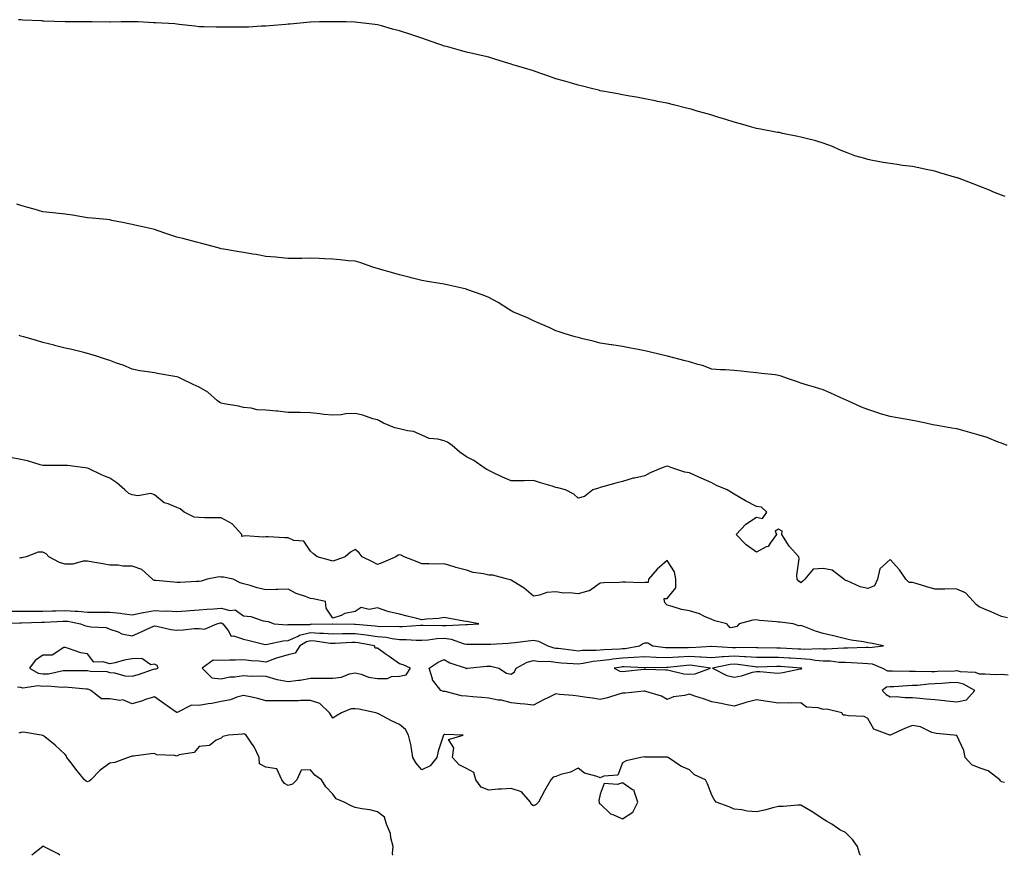
# Model space of a CAD drawing. Units: inches. Extents: x 876083 to 878723, y 7337498 to 7340138.
# Drawn here: x 876458 to 876899, y 7337498 to 7337873 of the extents above; entities that cross this region are included whole.
import ezdxf

# ---------------------------------------------------------------- set-up
doc = ezdxf.new("R2010")
doc.units = ezdxf.units.IN
doc.header["$MEASUREMENT"] = 0
doc.layers.add('Contour_87607337', color=7, linetype='Continuous', true_color=0x8fc847)

msp = doc.modelspace()

# ---------------------------------------------------------------- linework, layer by layer
at = {"layer": 'Contour_87607337'}
for points in [[(876899.74, 7337793.61, 3348), (876898.05, 7337794.17, 3348), (876894.2, 7337795.77, 3348), (876892.6, 7337796.47, 3348), (876888.05, 7337798.2, 3348), (876885.36, 7337799.23, 3348), (876878.23, 7337801.92, 3348), (876878.1, 7337801.97, 3348), (876878.05, 7337801.99, 3348), (876877.95, 7337802.02, 3348), (876870.39, 7337804.26, 3348), (876868.05, 7337804.91, 3348), (876864.28, 7337805.69, 3348), (876862.25, 7337806.12, 3348), (876858.05, 7337807.02, 3348), (876853.69, 7337807.56, 3348), (876852.14, 7337807.83, 3348), (876848.05, 7337808.4, 3348), (876845.02, 7337808.89, 3348), (876840.14, 7337809.83, 3348), (876838.05, 7337810.2, 3348), (876836.75, 7337810.62, 3348), (876832.18, 7337811.92, 3348), (876829.18, 7337813.05, 3348), (876828.05, 7337813.46, 3348), (876825.42, 7337814.55, 3348), (876822.17, 7337816.04, 3348), (876818.05, 7337817.47, 3348), (876814.75, 7337818.62, 3348), (876810.38, 7337819.59, 3348), (876808.05, 7337820.26, 3348), (876806.71, 7337820.59, 3348), (876799.8, 7337821.92, 3348), (876798.39, 7337822.26, 3348), (876798.05, 7337822.32, 3348), (876797.57, 7337822.4, 3348), (876789.98, 7337823.85, 3348), (876788.05, 7337824.16, 3348), (876784.91, 7337825.06, 3348), (876782.05, 7337825.92, 3348), (876778.05, 7337827.01, 3348), (876774.3, 7337828.17, 3348), (876770.75, 7337829.21, 3348), (876768.05, 7337830.04, 3348), (876766.63, 7337830.49, 3348), (876761.51, 7337831.92, 3348), (876758.86, 7337832.73, 3348), (876758.05, 7337832.96, 3348), (876756.69, 7337833.28, 3348), (876750.92, 7337834.79, 3348), (876748.05, 7337835.44, 3348), (876743.66, 7337836.31, 3348), (876742.66, 7337836.52, 3348), (876738.05, 7337837.4, 3348), (876734.3, 7337838.17, 3348), (876731.28, 7337838.69, 3348), (876728.05, 7337839.3, 3348), (876725.86, 7337839.73, 3348), (876719.1, 7337840.87, 3348), (876718.05, 7337841.07, 3348), (876717.39, 7337841.26, 3348), (876714.68, 7337841.92, 3348), (876709.41, 7337843.28, 3348), (876708.05, 7337843.58, 3348), (876705.72, 7337844.25, 3348), (876701.61, 7337845.48, 3348), (876698.05, 7337846.46, 3348), (876694.05, 7337847.92, 3348), (876690.97, 7337849, 3348), (876688.05, 7337850.04, 3348), (876686.59, 7337850.46, 3348), (876681.45, 7337851.92, 3348), (876678.87, 7337852.74, 3348), (876678.05, 7337852.96, 3348), (876676.53, 7337853.44, 3348), (876671.25, 7337855.12, 3348), (876668.05, 7337856.06, 3348), (876663.31, 7337857.18, 3348), (876662.61, 7337857.36, 3348), (876658.05, 7337858.44, 3348), (876655.31, 7337859.18, 3348), (876649.11, 7337860.86, 3348), (876648.05, 7337861.14, 3348), (876647.44, 7337861.31, 3348), (876645.62, 7337861.92, 3348), (876640.08, 7337863.95, 3348), (876638.05, 7337864.64, 3348), (876633.99, 7337865.98, 3348), (876632.58, 7337866.45, 3348), (876628.05, 7337867.97, 3348), (876624.89, 7337868.76, 3348), (876619.83, 7337870.14, 3348), (876618.05, 7337870.6, 3348), (876616.86, 7337870.73, 3348), (876608.14, 7337871.83, 3348), (876608.05, 7337871.84, 3348), (876607.98, 7337871.85, 3348), (876604.05, 7337871.92, 3348), (876598.16, 7337872.03, 3348), (876598.05, 7337872.03, 3348), (876597.94, 7337872.03, 3348), (876592.05, 7337871.92, 3348), (876588.12, 7337871.85, 3348), (876588.05, 7337871.85, 3348), (876587.97, 7337871.84, 3348), (876578.99, 7337870.98, 3348), (876578.05, 7337870.91, 3348), (876576.97, 7337870.84, 3348), (876569.73, 7337870.25, 3348), (876568.05, 7337870.11, 3348), (876566.14, 7337870.02, 3348), (876560.31, 7337869.66, 3348), (876558.05, 7337869.55, 3348), (876555.68, 7337869.55, 3348), (876550.33, 7337869.64, 3348), (876548.05, 7337869.63, 3348), (876545.79, 7337869.66, 3348), (876540.19, 7337869.78, 3348), (876538.05, 7337869.81, 3348), (876536.13, 7337870, 3348), (876529.12, 7337870.86, 3348), (876528.05, 7337870.96, 3348), (876527.16, 7337871.03, 3348), (876518.47, 7337871.5, 3348), (876518.05, 7337871.53, 3348), (876517.69, 7337871.56, 3348), (876510.72, 7337871.92, 3348), (876508.18, 7337872.05, 3348), (876508.05, 7337872.05, 3348), (876507.92, 7337872.05, 3348), (876503.05, 7337871.92, 3348), (876498.18, 7337871.79, 3348), (876498.05, 7337871.79, 3348), (876497.92, 7337871.79, 3348), (876490.05, 7337871.92, 3348), (876488.08, 7337871.95, 3348), (876488.05, 7337871.95, 3348), (876488.02, 7337871.95, 3348), (876478.12, 7337871.98, 3348), (876478.05, 7337871.99, 3348), (876477.98, 7337871.99, 3348), (876468.46, 7337872.34, 3348), (876468.05, 7337872.35, 3348), (876467.59, 7337872.38, 3348), (876458.94, 7337872.81, 3348), (876458.05, 7337872.87, 3348), (876457.02, 7337872.95, 3348)], [(876900.59, 7337681.92, 3347), (876898.77, 7337682.64, 3347), (876898.05, 7337682.9, 3347), (876896.54, 7337683.43, 3347), (876891.54, 7337685.42, 3347), (876888.05, 7337686.47, 3347), (876883.87, 7337687.74, 3347), (876881.69, 7337688.28, 3347), (876878.05, 7337689.3, 3347), (876875.79, 7337689.66, 3347), (876869.16, 7337690.81, 3347), (876868.05, 7337690.99, 3347), (876867.3, 7337691.17, 3347), (876864.07, 7337691.92, 3347), (876859.05, 7337692.92, 3347), (876858.05, 7337693.13, 3347), (876856.59, 7337693.38, 3347), (876850.53, 7337694.41, 3347), (876848.05, 7337694.84, 3347), (876843.82, 7337696.15, 3347), (876842.62, 7337696.49, 3347), (876838.05, 7337698.03, 3347), (876835.27, 7337699.14, 3347), (876829.12, 7337701.92, 3347), (876828.37, 7337702.24, 3347), (876828.05, 7337702.36, 3347), (876827.25, 7337702.72, 3347), (876821.49, 7337705.36, 3347), (876818.05, 7337706.81, 3347), (876814.2, 7337708.07, 3347), (876810.97, 7337709.01, 3347), (876808.05, 7337709.9, 3347), (876806.54, 7337710.41, 3347), (876802.06, 7337711.92, 3347), (876799.15, 7337713.02, 3347), (876798.05, 7337713.34, 3347), (876796.44, 7337713.53, 3347), (876790.39, 7337714.26, 3347), (876788.05, 7337714.52, 3347), (876785.13, 7337714.84, 3347), (876781.29, 7337715.17, 3347), (876778.05, 7337715.52, 3347), (876774.16, 7337715.81, 3347), (876771.95, 7337715.82, 3347), (876768.05, 7337716.15, 3347), (876763.84, 7337717.71, 3347), (876761.76, 7337718.21, 3347), (876758.05, 7337719.36, 3347), (876756.07, 7337719.94, 3347), (876748.2, 7337721.92, 3347), (876748.08, 7337721.95, 3347), (876747.99, 7337721.98, 3347), (876739.98, 7337723.84, 3347), (876738.05, 7337724.31, 3347), (876735.07, 7337724.9, 3347), (876731.72, 7337725.59, 3347), (876728.05, 7337726.31, 3347), (876723.18, 7337727.05, 3347), (876722.88, 7337727.09, 3347), (876718.05, 7337727.82, 3347), (876714.83, 7337728.7, 3347), (876710.19, 7337729.78, 3347), (876708.05, 7337730.33, 3347), (876706.83, 7337730.69, 3347), (876702.22, 7337731.92, 3347), (876699.13, 7337733, 3347), (876698.05, 7337733.38, 3347), (876695.36, 7337734.61, 3347), (876692.21, 7337736.08, 3347), (876688.05, 7337737.88, 3347), (876685.33, 7337739.2, 3347), (876678.82, 7337741.92, 3347), (876678.34, 7337742.21, 3347), (876678.05, 7337742.36, 3347), (876676.88, 7337743.09, 3347), (876672.22, 7337746.09, 3347), (876668.05, 7337748.27, 3347), (876665.53, 7337749.4, 3347), (876658.2, 7337751.92, 3347), (876658.09, 7337751.95, 3347), (876657.99, 7337751.98, 3347), (876649.97, 7337753.84, 3347), (876648.05, 7337754.33, 3347), (876645.21, 7337754.76, 3347), (876641.46, 7337755.33, 3347), (876638.05, 7337755.86, 3347), (876633.25, 7337757.12, 3347), (876632.72, 7337757.25, 3347), (876628.05, 7337758.42, 3347), (876625.4, 7337759.27, 3347), (876619.01, 7337760.95, 3347), (876618.05, 7337761.24, 3347), (876617.55, 7337761.42, 3347), (876616, 7337761.92, 3347), (876610.19, 7337764.06, 3347), (876608.05, 7337764.61, 3347), (876605.15, 7337764.82, 3347), (876601.39, 7337765.26, 3347), (876598.05, 7337765.48, 3347), (876594.35, 7337765.62, 3347), (876591.88, 7337765.75, 3347), (876588.05, 7337765.91, 3347), (876584.12, 7337765.85, 3347), (876581.94, 7337765.81, 3347), (876578.05, 7337765.77, 3347), (876573.77, 7337766.2, 3347), (876572.47, 7337766.33, 3347), (876568.05, 7337766.76, 3347), (876563.66, 7337767.53, 3347), (876562.18, 7337767.79, 3347), (876558.05, 7337768.51, 3347), (876555.13, 7337769, 3347), (876550.13, 7337769.84, 3347), (876548.05, 7337770.2, 3347), (876546.68, 7337770.55, 3347), (876541.48, 7337771.92, 3347), (876538.75, 7337772.62, 3347), (876538.05, 7337772.8, 3347), (876536.86, 7337773.11, 3347), (876530.83, 7337774.7, 3347), (876528.05, 7337775.43, 3347), (876523.18, 7337777.05, 3347), (876522.78, 7337777.19, 3347), (876518.05, 7337778.79, 3347), (876515.51, 7337779.39, 3347), (876509.22, 7337780.75, 3347), (876508.05, 7337781.02, 3347), (876507.3, 7337781.17, 3347), (876503.72, 7337781.92, 3347), (876499, 7337782.87, 3347), (876498.05, 7337783.09, 3347), (876496.75, 7337783.22, 3347), (876490.05, 7337783.92, 3347), (876488.05, 7337784.11, 3347), (876485.48, 7337784.49, 3347), (876481.3, 7337785.17, 3347), (876478.05, 7337785.63, 3347), (876473.86, 7337786.1, 3347), (876472.43, 7337786.3, 3347), (876468.05, 7337786.76, 3347), (876464.07, 7337787.94, 3347), (876461.29, 7337788.68, 3347), (876458.05, 7337789.6, 3347), (876456.26, 7337790.13, 3347)], [(876900.66, 7337604.53, 3346), (876898.05, 7337605.09, 3346), (876893.39, 7337607.26, 3346), (876892.25, 7337607.72, 3346), (876888.05, 7337609.51, 3346), (876886.72, 7337610.59, 3346), (876885.41, 7337611.92, 3346), (876881.89, 7337615.76, 3346), (876878.05, 7337617.44, 3346), (876873.63, 7337617.5, 3346), (876872.54, 7337617.43, 3346), (876868.05, 7337617.48, 3346), (876864.59, 7337618.46, 3346), (876860.15, 7337619.82, 3346), (876858.05, 7337620.44, 3346), (876856.54, 7337620.41, 3346), (876855.13, 7337621.92, 3346), (876852.29, 7337626.16, 3346), (876848.05, 7337630.67, 3346), (876843.38, 7337626.59, 3346), (876842.38, 7337621.92, 3346), (876840.99, 7337618.98, 3346), (876838.05, 7337617.76, 3346), (876834.66, 7337618.53, 3346), (876828.86, 7337621.11, 3346), (876828.05, 7337621.37, 3346), (876827.71, 7337621.58, 3346), (876827.31, 7337621.92, 3346), (876822.09, 7337625.96, 3346), (876818.05, 7337626.66, 3346), (876813.51, 7337626.46, 3346), (876809.81, 7337621.92, 3346), (876808.94, 7337621.03, 3346), (876808.05, 7337620.32, 3346), (876807.15, 7337621.02, 3346), (876806.41, 7337621.92, 3346), (876806.23, 7337623.74, 3346), (876807.2, 7337631.07, 3346), (876807.06, 7337631.92, 3346), (876802.8, 7337636.67, 3346), (876802.03, 7337637.95, 3346), (876799.42, 7337641.92, 3346), (876799.65, 7337643.52, 3346), (876798.05, 7337644.39, 3346), (876796.53, 7337643.44, 3346), (876797.12, 7337641.92, 3346), (876794.25, 7337638.12, 3346), (876793.36, 7337636.61, 3346), (876792.53, 7337636.4, 3346), (876788.05, 7337634.08, 3346), (876783.45, 7337637.32, 3346), (876779.06, 7337641.92, 3346), (876783.32, 7337646.65, 3346), (876788.05, 7337649.73, 3346), (876790.78, 7337649.19, 3346), (876792.79, 7337651.92, 3346), (876790.41, 7337654.28, 3346), (876788.05, 7337654.47, 3346), (876783.2, 7337657.08, 3346), (876782.42, 7337657.55, 3346), (876778.05, 7337660.1, 3346), (876776.97, 7337660.84, 3346), (876774.98, 7337661.92, 3346), (876770.13, 7337664.01, 3346), (876768.05, 7337665.08, 3346), (876763.32, 7337667.19, 3346), (876762.29, 7337667.68, 3346), (876758.05, 7337669.66, 3346), (876756, 7337669.87, 3346), (876750.1, 7337671.92, 3346), (876748.6, 7337672.47, 3346), (876748.05, 7337672.61, 3346), (876747.52, 7337672.45, 3346), (876745.74, 7337671.92, 3346), (876740.37, 7337669.61, 3346), (876738.05, 7337668.28, 3346), (876733.42, 7337667.29, 3346), (876732.74, 7337667.23, 3346), (876728.05, 7337665.78, 3346), (876724.97, 7337665, 3346), (876719.66, 7337663.53, 3346), (876718.05, 7337663.11, 3346), (876717.28, 7337662.69, 3346), (876714.74, 7337661.92, 3346), (876710.96, 7337659.01, 3346), (876708.05, 7337658.31, 3346), (876706.15, 7337660.02, 3346), (876702.48, 7337661.92, 3346), (876699.03, 7337662.9, 3346), (876698.05, 7337663.07, 3346), (876696.4, 7337663.57, 3346), (876691.29, 7337665.16, 3346), (876688.05, 7337666.13, 3346), (876683.87, 7337666.1, 3346), (876682.23, 7337666.09, 3346), (876678.05, 7337666.06, 3346), (876673.95, 7337667.82, 3346), (876670.48, 7337669.48, 3346), (876668.05, 7337670.61, 3346), (876667.22, 7337671.09, 3346), (876665.99, 7337671.92, 3346), (876661.33, 7337675.21, 3346), (876658.05, 7337676.83, 3346), (876655.08, 7337678.95, 3346), (876651.64, 7337681.92, 3346), (876649.55, 7337683.42, 3346), (876648.05, 7337683.99, 3346), (876645.23, 7337684.74, 3346), (876641.21, 7337685.08, 3346), (876638.05, 7337686.46, 3346), (876634.28, 7337688.16, 3346), (876631.56, 7337688.4, 3346), (876628.05, 7337689.37, 3346), (876625.93, 7337689.8, 3346), (876620.8, 7337691.92, 3346), (876619.07, 7337692.94, 3346), (876618.05, 7337693.37, 3346), (876616.06, 7337693.91, 3346), (876611.6, 7337695.47, 3346), (876608.05, 7337696.28, 3346), (876603.92, 7337696.05, 3346), (876601.79, 7337695.66, 3346), (876598.05, 7337695.43, 3346), (876594.1, 7337695.87, 3346), (876592.24, 7337696.11, 3346), (876588.05, 7337696.56, 3346), (876583.35, 7337696.62, 3346), (876582.78, 7337696.65, 3346), (876578.05, 7337696.73, 3346), (876573.41, 7337697.28, 3346), (876572.73, 7337697.24, 3346), (876568.05, 7337697.67, 3346), (876564.07, 7337697.94, 3346), (876561.39, 7337698.58, 3346), (876558.05, 7337698.91, 3346), (876555.71, 7337699.58, 3346), (876549.33, 7337700.65, 3346), (876548.05, 7337700.95, 3346), (876547.37, 7337701.24, 3346), (876546.29, 7337701.92, 3346), (876541.96, 7337705.83, 3346), (876538.05, 7337708.03, 3346), (876535.46, 7337709.33, 3346), (876529.86, 7337711.92, 3346), (876528.62, 7337712.49, 3346), (876528.05, 7337712.68, 3346), (876527.13, 7337712.84, 3346), (876520.21, 7337714.08, 3346), (876518.05, 7337714.46, 3346), (876514.98, 7337714.99, 3346), (876511.54, 7337715.41, 3346), (876508.05, 7337716.1, 3346), (876504.04, 7337717.92, 3346), (876501.07, 7337718.89, 3346), (876498.05, 7337720.05, 3346), (876496.56, 7337720.43, 3346), (876492.02, 7337721.92, 3346), (876489.04, 7337722.91, 3346), (876488.05, 7337723.18, 3346), (876486.39, 7337723.58, 3346), (876481.06, 7337724.93, 3346), (876478.05, 7337725.59, 3346), (876473.15, 7337726.82, 3346), (876472.99, 7337726.86, 3346), (876468.05, 7337728.15, 3346), (876465.15, 7337729.01, 3346), (876459.39, 7337730.58, 3346), (876458.05, 7337730.96, 3346), (876457.3, 7337731.17, 3346)], [(876448.32, 7337602.18, 3345), (876457.66, 7337602.31, 3345), (876458.05, 7337602.31, 3345), (876458.44, 7337602.31, 3345), (876467.36, 7337602.61, 3345), (876468.05, 7337602.61, 3345), (876468.77, 7337602.63, 3345), (876476.93, 7337603.04, 3345), (876478.05, 7337603.07, 3345), (876479.12, 7337602.99, 3345), (876484.9, 7337601.92, 3345), (876487.16, 7337601.03, 3345), (876488.05, 7337600.86, 3345), (876489.47, 7337600.5, 3345), (876496.35, 7337600.23, 3345), (876498.05, 7337599.44, 3345), (876501.74, 7337598.23, 3345), (876503.48, 7337597.35, 3345), (876508.05, 7337596.47, 3345), (876511.85, 7337598.12, 3345), (876516.33, 7337600.2, 3345), (876518.05, 7337600.98, 3345), (876519.13, 7337600.84, 3345), (876525.45, 7337599.32, 3345), (876528.05, 7337599.05, 3345), (876530.86, 7337599.11, 3345), (876535.83, 7337599.7, 3345), (876538.05, 7337599.76, 3345), (876540.51, 7337599.45, 3345), (876546.05, 7337601.92, 3345), (876547.72, 7337602.25, 3345), (876548.05, 7337602.28, 3345), (876548.34, 7337602.21, 3345), (876548.68, 7337601.92, 3345), (876551.1, 7337598.87, 3345), (876552.48, 7337596.35, 3345), (876553.5, 7337596.47, 3345), (876558.05, 7337594.93, 3345), (876560.6, 7337594.46, 3345), (876567.18, 7337592.79, 3345), (876568.05, 7337592.61, 3345), (876568.8, 7337592.67, 3345), (876575.79, 7337594.18, 3345), (876578.05, 7337594.32, 3345), (876582.47, 7337596.34, 3345), (876583.18, 7337596.79, 3345), (876588.05, 7337597.95, 3345), (876592.28, 7337597.69, 3345), (876593.85, 7337597.72, 3345), (876598.05, 7337597.42, 3345), (876602.45, 7337597.52, 3345), (876603.63, 7337597.5, 3345), (876608.05, 7337597.58, 3345), (876613.02, 7337596.95, 3345), (876613.08, 7337596.94, 3345), (876618.05, 7337596.24, 3345), (876622.01, 7337595.88, 3345), (876624.68, 7337595.29, 3345), (876628.05, 7337594.91, 3345), (876631.03, 7337594.9, 3345), (876635.42, 7337594.55, 3345), (876638.05, 7337594.54, 3345), (876640.84, 7337594.71, 3345), (876644.75, 7337595.22, 3345), (876648.05, 7337595.39, 3345), (876651.14, 7337595.01, 3345), (876657.05, 7337592.92, 3345), (876658.05, 7337592.73, 3345), (876658.89, 7337592.76, 3345), (876667.25, 7337592.72, 3345), (876668.05, 7337592.75, 3345), (876668.93, 7337592.8, 3345), (876676.72, 7337593.25, 3345), (876678.05, 7337593.34, 3345), (876679.66, 7337593.53, 3345), (876685.72, 7337594.25, 3345), (876688.05, 7337594.51, 3345), (876690.28, 7337594.15, 3345), (876694.5, 7337591.92, 3345), (876697.21, 7337591.09, 3345), (876698.05, 7337590.98, 3345), (876699.09, 7337590.88, 3345), (876706.11, 7337589.98, 3345), (876708.05, 7337589.8, 3345), (876709.94, 7337590.03, 3345), (876716.14, 7337590.01, 3345), (876718.05, 7337590.2, 3345), (876719.6, 7337590.37, 3345), (876726.75, 7337590.62, 3345), (876728.05, 7337590.75, 3345), (876729.16, 7337590.81, 3345), (876735.64, 7337591.92, 3345), (876737.02, 7337592.96, 3345), (876738.05, 7337593.3, 3345), (876739.44, 7337593.31, 3345), (876741.69, 7337591.92, 3345), (876747.37, 7337591.24, 3345), (876748.05, 7337591.21, 3345), (876748.72, 7337591.25, 3345), (876757.42, 7337591.3, 3345), (876758.05, 7337591.33, 3345), (876758.67, 7337591.3, 3345), (876767.93, 7337591.8, 3345), (876768.05, 7337591.8, 3345), (876768.16, 7337591.81, 3345), (876777.38, 7337591.25, 3345), (876778.05, 7337591.3, 3345), (876778.71, 7337591.26, 3345), (876787.47, 7337591.33, 3345), (876788.05, 7337591.3, 3345), (876788.67, 7337591.3, 3345), (876797.23, 7337591.09, 3345), (876798.05, 7337591.1, 3345), (876798.92, 7337591.05, 3345), (876806.8, 7337590.67, 3345), (876808.05, 7337590.59, 3345), (876809.47, 7337590.49, 3345), (876816.89, 7337590.76, 3345), (876818.05, 7337590.67, 3345), (876819.34, 7337590.63, 3345), (876827.25, 7337591.12, 3345), (876828.05, 7337591.09, 3345), (876828.89, 7337591.08, 3345), (876837.53, 7337591.4, 3345), (876838.05, 7337591.39, 3345), (876838.66, 7337591.31, 3345), (876845.13, 7337591.92, 3345), (876839.3, 7337593.17, 3345), (876838.05, 7337593.41, 3345), (876836.18, 7337593.79, 3345), (876830.6, 7337594.47, 3345), (876828.05, 7337595.1, 3345), (876823.8, 7337596.17, 3345), (876822.61, 7337596.48, 3345), (876818.05, 7337597.59, 3345), (876814.65, 7337598.52, 3345), (876809.35, 7337600.62, 3345), (876808.05, 7337601.05, 3345), (876807.14, 7337601.01, 3345), (876804.5, 7337601.92, 3345), (876798.69, 7337602.55, 3345), (876798.05, 7337602.65, 3345), (876797.17, 7337602.79, 3345), (876789.51, 7337603.38, 3345), (876788.05, 7337603.68, 3345), (876786.46, 7337603.51, 3345), (876780.36, 7337601.92, 3345), (876779.29, 7337600.68, 3345), (876778.05, 7337600.33, 3345), (876776.26, 7337600.13, 3345), (876774.81, 7337601.92, 3345), (876769.39, 7337603.26, 3345), (876768.05, 7337603.88, 3345), (876764.76, 7337605.21, 3345), (876762.49, 7337606.36, 3345), (876758.05, 7337607.64, 3345), (876754.47, 7337608.34, 3345), (876750.27, 7337609.7, 3345), (876748.05, 7337610.24, 3345), (876747.21, 7337611.08, 3345), (876746.78, 7337611.92, 3345), (876746.75, 7337613.22, 3345), (876748.05, 7337613.19, 3345), (876751.89, 7337618.08, 3345), (876751.9, 7337621.92, 3345), (876751.39, 7337625.26, 3345), (876748.05, 7337630.29, 3345), (876743.57, 7337626.4, 3345), (876739.63, 7337621.92, 3345), (876739.6, 7337620.37, 3345), (876738.05, 7337620.34, 3345), (876736.39, 7337620.26, 3345), (876729.39, 7337620.59, 3345), (876728.05, 7337620.5, 3345), (876726.48, 7337620.35, 3345), (876719.66, 7337620.31, 3345), (876718.05, 7337620.12, 3345), (876713.23, 7337616.74, 3345), (876712.86, 7337616.73, 3345), (876708.05, 7337615.28, 3345), (876704.23, 7337615.73, 3345), (876701.75, 7337615.63, 3345), (876698.05, 7337616.27, 3345), (876694.11, 7337615.86, 3345), (876690.8, 7337614.67, 3345), (876688.05, 7337614.21, 3345), (876683.96, 7337617.83, 3345), (876679.29, 7337620.68, 3345), (876678.05, 7337621.5, 3345), (876677.71, 7337621.58, 3345), (876676.4, 7337621.92, 3345), (876669.82, 7337623.69, 3345), (876668.05, 7337623.7, 3345), (876665.68, 7337624.29, 3345), (876661.03, 7337624.9, 3345), (876658.05, 7337625.91, 3345), (876653.3, 7337627.16, 3345), (876652.57, 7337627.4, 3345), (876648.05, 7337628.72, 3345), (876644.81, 7337628.68, 3345), (876641.15, 7337628.82, 3345), (876638.05, 7337628.77, 3345), (876635.86, 7337629.73, 3345), (876630.1, 7337631.92, 3345), (876628.75, 7337632.62, 3345), (876628.05, 7337632.79, 3345), (876627.32, 7337632.65, 3345), (876626.33, 7337631.92, 3345), (876620.52, 7337629.45, 3345), (876618.05, 7337628.49, 3345), (876615.81, 7337629.68, 3345), (876611.28, 7337631.92, 3345), (876609.85, 7337633.72, 3345), (876608.05, 7337635.16, 3345), (876606.01, 7337633.96, 3345), (876603.55, 7337631.92, 3345), (876599.47, 7337630.5, 3345), (876598.05, 7337629.99, 3345), (876596.54, 7337630.41, 3345), (876591.02, 7337631.92, 3345), (876589.39, 7337633.26, 3345), (876588.05, 7337634.54, 3345), (876585.08, 7337638.95, 3345), (876580.64, 7337639.33, 3345), (876578.05, 7337640.4, 3345), (876576.53, 7337640.4, 3345), (876569.13, 7337640.84, 3345), (876568.05, 7337640.84, 3345), (876566.9, 7337640.77, 3345), (876558.69, 7337641.28, 3345), (876558.05, 7337641.23, 3345), (876557.21, 7337641.08, 3345), (876557.2, 7337641.92, 3345), (876552.84, 7337646.71, 3345), (876548.05, 7337649.37, 3345), (876545.62, 7337649.49, 3345), (876540.53, 7337649.44, 3345), (876538.05, 7337649.56, 3345), (876535.82, 7337649.69, 3345), (876531.38, 7337651.92, 3345), (876529.59, 7337653.46, 3345), (876528.05, 7337654.12, 3345), (876524.2, 7337655.77, 3345), (876522.36, 7337656.23, 3345), (876518.05, 7337659.82, 3345), (876516.5, 7337660.37, 3345), (876510.6, 7337659.37, 3345), (876508.05, 7337659.78, 3345), (876506.53, 7337660.4, 3345), (876504.73, 7337661.92, 3345), (876501.24, 7337665.11, 3345), (876498.05, 7337667.23, 3345), (876494.64, 7337668.51, 3345), (876488.39, 7337671.58, 3345), (876488.05, 7337671.73, 3345), (876487.91, 7337671.78, 3345), (876487.04, 7337671.92, 3345), (876479.04, 7337672.91, 3345), (876478.05, 7337672.88, 3345), (876477.07, 7337672.91, 3345), (876469, 7337672.87, 3345), (876468.05, 7337672.9, 3345), (876466.76, 7337673.21, 3345), (876461.11, 7337674.98, 3345), (876458.05, 7337675.59, 3345), (876453.48, 7337676.49, 3345)], [(876453.62, 7337607.49, 3344), (876458.05, 7337607.5, 3344), (876462.41, 7337607.56, 3344), (876463.69, 7337607.55, 3344), (876468.05, 7337607.61, 3344), (876472.24, 7337607.73, 3344), (876473.86, 7337607.74, 3344), (876478.05, 7337607.84, 3344), (876482.48, 7337607.49, 3344), (876483.63, 7337607.5, 3344), (876488.05, 7337607.08, 3344), (876492.87, 7337607.1, 3344), (876493.24, 7337607.11, 3344), (876498.05, 7337607.13, 3344), (876502.82, 7337606.69, 3344), (876503.47, 7337606.5, 3344), (876508.05, 7337605.89, 3344), (876512.98, 7337606.99, 3344), (876513.13, 7337607, 3344), (876518.05, 7337607.82, 3344), (876522.36, 7337607.61, 3344), (876523.86, 7337607.73, 3344), (876528.05, 7337607.46, 3344), (876532.21, 7337607.76, 3344), (876533.94, 7337607.81, 3344), (876538.05, 7337608.08, 3344), (876541.48, 7337608.49, 3344), (876544.7, 7337608.57, 3344), (876548.05, 7337608.91, 3344), (876552.06, 7337607.91, 3344), (876554.3, 7337608.17, 3344), (876558.05, 7337605.44, 3344), (876561.28, 7337605.15, 3344), (876566.79, 7337603.18, 3344), (876568.05, 7337602.99, 3344), (876569, 7337602.87, 3344), (876571.75, 7337601.92, 3344), (876577.61, 7337601.48, 3344), (876578.05, 7337601.51, 3344), (876578.33, 7337601.64, 3344), (876587.73, 7337601.6, 3344), (876588.05, 7337601.68, 3344), (876588.31, 7337601.66, 3344), (876597.99, 7337601.86, 3344), (876598.05, 7337601.85, 3344), (876598.12, 7337601.86, 3344), (876607.82, 7337601.69, 3344), (876608.05, 7337601.7, 3344), (876608.31, 7337601.66, 3344), (876617.08, 7337600.95, 3344), (876618.05, 7337600.81, 3344), (876619.27, 7337600.7, 3344), (876626.94, 7337600.81, 3344), (876628.05, 7337600.68, 3344), (876629.29, 7337600.68, 3344), (876637.41, 7337601.28, 3344), (876638.05, 7337601.28, 3344), (876638.66, 7337601.31, 3344), (876647.28, 7337601.15, 3344), (876648.05, 7337601.19, 3344), (876648.88, 7337601.09, 3344), (876657.71, 7337601.58, 3344), (876658.05, 7337601.51, 3344), (876658.44, 7337601.53, 3344), (876663.54, 7337601.92, 3344), (876658.9, 7337602.77, 3344), (876658.05, 7337602.88, 3344), (876656.86, 7337603.11, 3344), (876650.34, 7337604.21, 3344), (876648.05, 7337604.69, 3344), (876645.67, 7337604.3, 3344), (876640.1, 7337603.97, 3344), (876638.05, 7337603.69, 3344), (876635.69, 7337604.28, 3344), (876631.39, 7337605.26, 3344), (876628.05, 7337606.16, 3344), (876623.31, 7337607.18, 3344), (876622.36, 7337607.61, 3344), (876618.05, 7337608.98, 3344), (876614.41, 7337608.28, 3344), (876610.8, 7337609.17, 3344), (876608.05, 7337607.35, 3344), (876603.5, 7337606.47, 3344), (876601.74, 7337605.61, 3344), (876598.05, 7337604.44, 3344), (876595.1, 7337608.97, 3344), (876594.72, 7337611.92, 3344), (876589.18, 7337613.05, 3344), (876588.05, 7337613.25, 3344), (876585.83, 7337614.14, 3344), (876581.58, 7337615.45, 3344), (876578.05, 7337617.35, 3344), (876573.41, 7337617.28, 3344), (876572.72, 7337617.25, 3344), (876568.05, 7337617.18, 3344), (876564.11, 7337617.98, 3344), (876560.95, 7337619.02, 3344), (876558.05, 7337619.75, 3344), (876556.46, 7337620.33, 3344), (876553.31, 7337621.92, 3344), (876548.99, 7337622.86, 3344), (876548.05, 7337622.8, 3344), (876547.01, 7337622.96, 3344), (876541.7, 7337621.92, 3344), (876539.02, 7337620.95, 3344), (876538.05, 7337620.83, 3344), (876536.96, 7337620.83, 3344), (876529.59, 7337620.38, 3344), (876528.05, 7337620.38, 3344), (876526.7, 7337620.57, 3344), (876518.68, 7337621.29, 3344), (876518.05, 7337621.37, 3344), (876517.65, 7337621.52, 3344), (876517.23, 7337621.92, 3344), (876512.34, 7337626.21, 3344), (876508.05, 7337627.76, 3344), (876503.83, 7337627.7, 3344), (876501.73, 7337628.24, 3344), (876498.05, 7337628.15, 3344), (876494.9, 7337628.77, 3344), (876490.46, 7337629.51, 3344), (876488.05, 7337629.96, 3344), (876486.14, 7337630.01, 3344), (876481.37, 7337628.6, 3344), (876478.05, 7337628.65, 3344), (876475.45, 7337629.32, 3344), (876470.72, 7337631.92, 3344), (876469.45, 7337633.32, 3344), (876468.05, 7337633.98, 3344), (876465.91, 7337634.06, 3344), (876460.48, 7337631.92, 3344), (876458.49, 7337631.48, 3344), (876458.05, 7337631.44, 3344), (876457.5, 7337631.37, 3344)], [(876899.32, 7337530.65, 3346), (876898.05, 7337530.98, 3346), (876897.51, 7337531.38, 3346), (876897.21, 7337531.92, 3346), (876892.06, 7337535.93, 3346), (876888.05, 7337537.25, 3346), (876884.73, 7337538.6, 3346), (876881.78, 7337541.92, 3346), (876881.14, 7337545.01, 3346), (876878.05, 7337551.75, 3346), (876877.86, 7337551.73, 3346), (876876.72, 7337551.92, 3346), (876868.73, 7337552.6, 3346), (876868.05, 7337552.79, 3346), (876866.84, 7337553.14, 3346), (876861.75, 7337555.62, 3346), (876858.05, 7337556.2, 3346), (876854.95, 7337555.03, 3346), (876848.12, 7337551.92, 3346), (876848.08, 7337551.89, 3346), (876848.05, 7337551.89, 3346), (876848.02, 7337551.89, 3346), (876847.93, 7337551.92, 3346), (876840.79, 7337554.66, 3346), (876838.05, 7337559.43, 3346), (876836.43, 7337560.3, 3346), (876829.42, 7337560.55, 3346), (876828.05, 7337560.92, 3346), (876827.03, 7337560.9, 3346), (876826.43, 7337561.92, 3346), (876819.66, 7337563.53, 3346), (876818.05, 7337563.43, 3346), (876815.8, 7337564.17, 3346), (876810.53, 7337564.4, 3346), (876808.05, 7337566.44, 3346), (876803.74, 7337566.23, 3346), (876802.52, 7337566.39, 3346), (876798.05, 7337566.24, 3346), (876793.09, 7337566.96, 3346), (876792.99, 7337566.98, 3346), (876788.05, 7337567.71, 3346), (876783.37, 7337566.6, 3346), (876782.37, 7337566.24, 3346), (876778.05, 7337564.99, 3346), (876774.24, 7337565.73, 3346), (876772.29, 7337566.16, 3346), (876768.05, 7337566.92, 3346), (876764.39, 7337568.26, 3346), (876760.53, 7337569.44, 3346), (876758.05, 7337570.27, 3346), (876755.78, 7337569.65, 3346), (876750.92, 7337569.05, 3346), (876748.05, 7337567.85, 3346), (876745.55, 7337569.42, 3346), (876738.48, 7337571.5, 3346), (876738.05, 7337571.67, 3346), (876737.79, 7337571.66, 3346), (876729.22, 7337570.75, 3346), (876728.05, 7337570.7, 3346), (876726.41, 7337570.28, 3346), (876721.33, 7337568.63, 3346), (876718.05, 7337567.94, 3346), (876714.59, 7337568.45, 3346), (876710.98, 7337568.99, 3346), (876708.05, 7337569.42, 3346), (876705.87, 7337569.74, 3346), (876699.75, 7337570.22, 3346), (876698.05, 7337570.44, 3346), (876695.12, 7337568.99, 3346), (876692.3, 7337567.67, 3346), (876688.05, 7337565.32, 3346), (876684.21, 7337565.76, 3346), (876682.06, 7337565.93, 3346), (876678.05, 7337566.44, 3346), (876673.79, 7337567.66, 3346), (876672.29, 7337567.68, 3346), (876668.05, 7337568.46, 3346), (876664.9, 7337568.78, 3346), (876660.8, 7337569.17, 3346), (876658.05, 7337569.44, 3346), (876655.76, 7337569.63, 3346), (876648.48, 7337571.49, 3346), (876648.05, 7337571.54, 3346), (876647.7, 7337571.57, 3346), (876646.45, 7337571.92, 3346), (876642.81, 7337576.68, 3346), (876642.8, 7337577.17, 3346), (876641.33, 7337581.92, 3346), (876645.34, 7337584.63, 3346), (876648.05, 7337585.85, 3346), (876650.53, 7337584.4, 3346), (876657.93, 7337581.92, 3346), (876657.93, 7337581.8, 3346), (876658.05, 7337581.78, 3346), (876658.15, 7337581.82, 3346), (876658.37, 7337581.92, 3346), (876667.14, 7337582.83, 3346), (876668.05, 7337582.87, 3346), (876668.94, 7337582.81, 3346), (876672.6, 7337581.92, 3346), (876675.91, 7337579.79, 3346), (876678.05, 7337579.29, 3346), (876679.59, 7337580.38, 3346), (876680.27, 7337581.92, 3346), (876685.28, 7337584.69, 3346), (876688.05, 7337585.48, 3346), (876691.09, 7337584.96, 3346), (876694.92, 7337585.05, 3346), (876698.05, 7337584.66, 3346), (876700.55, 7337584.42, 3346), (876705.86, 7337584.11, 3346), (876708.05, 7337583.91, 3346), (876710.31, 7337584.18, 3346), (876714.81, 7337585.16, 3346), (876718.05, 7337585.47, 3346), (876722.06, 7337585.92, 3346), (876723.75, 7337586.22, 3346), (876728.05, 7337586.65, 3346), (876733.05, 7337586.92, 3346), (876738.05, 7337587.26, 3346), (876743, 7337586.97, 3346), (876743.09, 7337586.96, 3346), (876748.05, 7337586.71, 3346), (876752.94, 7337587.03, 3346), (876753.16, 7337587.03, 3346), (876758.05, 7337587.32, 3346), (876762.89, 7337587.08, 3346), (876763.23, 7337587.1, 3346), (876768.05, 7337586.81, 3346), (876772.75, 7337587.22, 3346), (876773.31, 7337587.18, 3346), (876778.05, 7337587.5, 3346), (876782.76, 7337587.21, 3346), (876783.35, 7337587.22, 3346), (876788.05, 7337586.89, 3346), (876793.04, 7337586.91, 3346), (876793.06, 7337586.91, 3346), (876798.05, 7337586.93, 3346), (876802.77, 7337586.64, 3346), (876803.38, 7337586.59, 3346), (876808.05, 7337586.3, 3346), (876812.14, 7337586.02, 3346), (876814.38, 7337585.59, 3346), (876818.05, 7337585.28, 3346), (876821.32, 7337585.19, 3346), (876825.26, 7337584.71, 3346), (876828.05, 7337584.62, 3346), (876830.7, 7337584.57, 3346), (876835.79, 7337584.18, 3346), (876838.05, 7337584.13, 3346), (876840, 7337583.87, 3346), (876844.65, 7337581.92, 3346), (876846.84, 7337580.71, 3346), (876848.05, 7337580.79, 3346), (876849.15, 7337580.82, 3346), (876856.69, 7337580.56, 3346), (876858.05, 7337580.58, 3346), (876859.33, 7337580.64, 3346), (876866.61, 7337580.47, 3346), (876868.05, 7337580.53, 3346), (876869.36, 7337580.61, 3346), (876876.93, 7337580.8, 3346), (876878.05, 7337580.86, 3346), (876879.46, 7337580.5, 3346), (876886.27, 7337580.14, 3346), (876888.05, 7337579.38, 3346), (876890.49, 7337579.48, 3346), (876895.32, 7337579.19, 3346), (876898.05, 7337579.28, 3346), (876901.01, 7337578.97, 3346)], [(876834.77, 7337498, 3345), (876834.45, 7337498.32, 3345), (876833.5, 7337501.92, 3345), (876831.17, 7337505.04, 3345), (876828.05, 7337508.28, 3345), (876825.58, 7337509.45, 3345), (876821.88, 7337511.92, 3345), (876819.46, 7337513.33, 3345), (876818.05, 7337514.19, 3345), (876813.45, 7337517.32, 3345), (876811.53, 7337518.44, 3345), (876808.05, 7337520.54, 3345), (876806.69, 7337520.56, 3345), (876800.05, 7337519.92, 3345), (876798.05, 7337519.93, 3345), (876795.42, 7337519.29, 3345), (876791.64, 7337518.33, 3345), (876788.05, 7337517.48, 3345), (876783.93, 7337517.8, 3345), (876781.58, 7337518.39, 3345), (876778.05, 7337518.76, 3345), (876775.92, 7337519.8, 3345), (876770.07, 7337521.92, 3345), (876769.11, 7337522.98, 3345), (876768.05, 7337524.92, 3345), (876766.18, 7337530.05, 3345), (876765.25, 7337531.92, 3345), (876760.24, 7337534.11, 3345), (876758.05, 7337536.42, 3345), (876754.14, 7337538.01, 3345), (876748.53, 7337541.92, 3345), (876748.15, 7337542.02, 3345), (876748.05, 7337542.02, 3345), (876747.91, 7337542.06, 3345), (876738.19, 7337542.07, 3345), (876738.05, 7337542.13, 3345), (876737.84, 7337542.13, 3345), (876736.31, 7337541.92, 3345), (876729.62, 7337540.35, 3345), (876728.05, 7337539.56, 3345), (876725.99, 7337533.98, 3345), (876719.61, 7337533.48, 3345), (876718.05, 7337532.76, 3345), (876716.59, 7337533.38, 3345), (876710.98, 7337534.85, 3345), (876708.05, 7337537.06, 3345), (876704.63, 7337535.34, 3345), (876700.41, 7337534.28, 3345), (876698.05, 7337533.43, 3345), (876696.94, 7337533.03, 3345), (876695.91, 7337531.92, 3345), (876693.04, 7337526.93, 3345), (876693, 7337526.88, 3345), (876690.36, 7337521.92, 3345), (876689.23, 7337520.74, 3345), (876688.05, 7337520.2, 3345), (876687.04, 7337520.91, 3345), (876686.67, 7337521.92, 3345), (876682.67, 7337526.54, 3345), (876678.05, 7337527.94, 3345), (876673.75, 7337527.62, 3345), (876672.23, 7337527.74, 3345), (876668.05, 7337527.3, 3345), (876664.68, 7337528.55, 3345), (876662.27, 7337531.92, 3345), (876661.35, 7337535.22, 3345), (876658.05, 7337536.92, 3345), (876654.73, 7337538.6, 3345), (876651.8, 7337541.92, 3345), (876652.41, 7337546.28, 3345), (876649.98, 7337549.99, 3345), (876656.57, 7337551.92, 3345), (876648.36, 7337552.23, 3345), (876648.05, 7337552.22, 3345), (876647.84, 7337552.13, 3345), (876647.65, 7337551.92, 3345), (876647.53, 7337551.4, 3345), (876645.27, 7337544.7, 3345), (876644.79, 7337541.92, 3345), (876641.75, 7337538.22, 3345), (876638.05, 7337536.3, 3345), (876635.48, 7337539.35, 3345), (876634.02, 7337541.92, 3345), (876633.2, 7337546.77, 3345), (876633.19, 7337547.06, 3345), (876632.03, 7337551.92, 3345), (876630.61, 7337554.48, 3345), (876628.05, 7337556.7, 3345), (876624.45, 7337558.32, 3345), (876618.52, 7337561.45, 3345), (876618.05, 7337561.69, 3345), (876617.87, 7337561.74, 3345), (876617.3, 7337561.92, 3345), (876609.77, 7337563.64, 3345), (876608.05, 7337563.76, 3345), (876606.22, 7337563.76, 3345), (876602.03, 7337561.92, 3345), (876599.46, 7337560.51, 3345), (876598.05, 7337559.52, 3345), (876597.16, 7337561.03, 3345), (876596.53, 7337561.92, 3345), (876592.27, 7337566.14, 3345), (876588.05, 7337567.45, 3345), (876583.54, 7337567.41, 3345), (876582.6, 7337567.37, 3345), (876578.05, 7337567.34, 3345), (876573.5, 7337567.37, 3345), (876572.63, 7337567.34, 3345), (876568.05, 7337567.37, 3345), (876564.43, 7337568.3, 3345), (876560.93, 7337569.04, 3345), (876558.05, 7337569.72, 3345), (876555.02, 7337568.89, 3345), (876552.18, 7337567.79, 3345), (876548.05, 7337566.95, 3345), (876543.84, 7337566.13, 3345), (876542.08, 7337565.95, 3345), (876538.05, 7337565.27, 3345), (876534.64, 7337565.33, 3345), (876528.24, 7337562.11, 3345), (876528.05, 7337562.12, 3345), (876527.37, 7337562.59, 3345), (876522.3, 7337566.17, 3345), (876518.05, 7337569.17, 3345), (876513.98, 7337567.85, 3345), (876512.62, 7337567.35, 3345), (876508.05, 7337566.03, 3345), (876503.83, 7337567.7, 3345), (876502.52, 7337567.45, 3345), (876498.05, 7337568.18, 3345), (876494.34, 7337568.21, 3345), (876489.54, 7337571.92, 3345), (876488.54, 7337572.41, 3345), (876488.05, 7337572.51, 3345), (876487.43, 7337572.55, 3345), (876479.46, 7337573.33, 3345), (876478.05, 7337573.39, 3345), (876476.68, 7337573.29, 3345), (876470, 7337573.87, 3345), (876468.05, 7337573.77, 3345), (876465.88, 7337574.09, 3345), (876459.06, 7337572.94, 3345), (876458.05, 7337573.26, 3345), (876456.56, 7337573.41, 3345)], [(876624.96, 7337498, 3344), (876624.88, 7337498.75, 3344), (876625.18, 7337501.92, 3344), (876624.11, 7337505.86, 3344), (876623.88, 7337507.75, 3344), (876622.19, 7337511.92, 3344), (876621.3, 7337515.17, 3344), (876618.05, 7337517.55, 3344), (876614.6, 7337518.47, 3344), (876611.1, 7337518.86, 3344), (876608.05, 7337519.5, 3344), (876606.28, 7337520.15, 3344), (876603.08, 7337521.92, 3344), (876599.55, 7337523.41, 3344), (876598.05, 7337525.44, 3344), (876594.88, 7337528.75, 3344), (876593.01, 7337531.92, 3344), (876590.03, 7337533.9, 3344), (876588.05, 7337536.39, 3344), (876583.82, 7337536.15, 3344), (876581.86, 7337531.92, 3344), (876579.99, 7337529.98, 3344), (876578.05, 7337529.26, 3344), (876576.32, 7337530.19, 3344), (876575.16, 7337531.92, 3344), (876572.93, 7337536.8, 3344), (876568.05, 7337537.61, 3344), (876565.22, 7337539.09, 3344), (876565.05, 7337541.92, 3344), (876562.84, 7337546.71, 3344), (876561.58, 7337548.38, 3344), (876559.16, 7337551.92, 3344), (876558.43, 7337552.3, 3344), (876558.05, 7337552.5, 3344), (876557.54, 7337552.43, 3344), (876551.24, 7337551.92, 3344), (876548.69, 7337551.28, 3344), (876548.05, 7337550.53, 3344), (876545.76, 7337549.63, 3344), (876542.68, 7337547.3, 3344), (876538.05, 7337546.85, 3344), (876535.86, 7337544.11, 3344), (876529.15, 7337543.02, 3344), (876528.05, 7337542.54, 3344), (876527.19, 7337542.78, 3344), (876519.15, 7337543.02, 3344), (876518.05, 7337543.66, 3344), (876516.47, 7337543.5, 3344), (876508.69, 7337542.56, 3344), (876508.05, 7337542.5, 3344), (876507.59, 7337542.38, 3344), (876506.33, 7337541.92, 3344), (876500.34, 7337539.63, 3344), (876498.05, 7337539.42, 3344), (876493.75, 7337536.22, 3344), (876489.45, 7337531.92, 3344), (876488.71, 7337531.27, 3344), (876488.05, 7337531.01, 3344), (876487.44, 7337531.3, 3344), (876486.69, 7337531.92, 3344), (876482.81, 7337536.68, 3344), (876481.08, 7337538.89, 3344), (876478.69, 7337541.92, 3344), (876478.56, 7337542.43, 3344), (876478.05, 7337543.26, 3344), (876473.53, 7337547.4, 3344), (876468.82, 7337551.15, 3344), (876468.05, 7337551.77, 3344), (876467.96, 7337551.83, 3344), (876467.25, 7337551.92, 3344), (876459.34, 7337553.21, 3344), (876458.05, 7337553.17, 3344), (876457.15, 7337552.82, 3344)], [(876475.57, 7337498, 3343), (876474.8, 7337498.67, 3343), (876468.27, 7337501.92, 3343), (876468.16, 7337502.03, 3343), (876468.05, 7337502.12, 3343), (876467.95, 7337502.02, 3343), (876467.97, 7337501.92, 3343), (876462.97, 7337498, 3343)]]:
    msp.add_polyline3d(points, dxfattribs=at)
for points in [[(876518.05, 7337581.6, 3346), (876518.39, 7337581.58, 3346), (876519.78, 7337581.92, 3346), (876519.28, 7337583.15, 3346), (876518.05, 7337583.78, 3346), (876516.44, 7337583.53, 3346), (876512.36, 7337586.24, 3346), (876508.05, 7337586.12, 3346), (876504.39, 7337585.58, 3346), (876500.46, 7337584.34, 3346), (876498.05, 7337583.85, 3346), (876495.09, 7337584.88, 3346), (876490.85, 7337584.72, 3346), (876488.05, 7337588.42, 3346), (876485.03, 7337588.9, 3346), (876479, 7337590.97, 3346), (876478.05, 7337591.18, 3346), (876477.38, 7337591.25, 3346), (876472.23, 7337587.75, 3346), (876468.05, 7337587.82, 3346), (876464.56, 7337585.41, 3346), (876461.94, 7337581.92, 3346), (876465.82, 7337579.69, 3346), (876468.05, 7337579.36, 3346), (876470.47, 7337579.5, 3346), (876477.04, 7337580.91, 3346), (876478.05, 7337580.99, 3346), (876479.02, 7337580.95, 3346), (876487.1, 7337580.97, 3346), (876488.05, 7337580.92, 3346), (876489.3, 7337580.67, 3346), (876496.67, 7337580.54, 3346), (876498.05, 7337580.07, 3346), (876500.06, 7337579.91, 3346), (876504.74, 7337578.6, 3346), (876508.05, 7337578.43, 3346), (876510.89, 7337579.08, 3346), (876517.6, 7337581.47, 3346)], [(876628.05, 7337578.32, 3346), (876630.95, 7337579.02, 3346), (876632.95, 7337581.92, 3346), (876629.58, 7337583.45, 3346), (876628.05, 7337583.93, 3346), (876623.3, 7337587.17, 3346), (876621.51, 7337588.46, 3346), (876618.05, 7337590.93, 3346), (876617.11, 7337590.98, 3346), (876616.74, 7337591.92, 3346), (876609.43, 7337593.3, 3346), (876608.05, 7337593.48, 3346), (876606.52, 7337593.44, 3346), (876599.15, 7337593.02, 3346), (876598.05, 7337592.99, 3346), (876596.9, 7337593.08, 3346), (876590.21, 7337594.08, 3346), (876588.05, 7337594.21, 3346), (876586.2, 7337593.77, 3346), (876583.26, 7337591.92, 3346), (876581.23, 7337588.74, 3346), (876578.05, 7337587.92, 3346), (876573.32, 7337586.65, 3346), (876572.37, 7337586.24, 3346), (876568.05, 7337584.74, 3346), (876564.83, 7337585.14, 3346), (876561.39, 7337585.26, 3346), (876558.05, 7337585.77, 3346), (876554.34, 7337585.63, 3346), (876551.75, 7337585.62, 3346), (876548.05, 7337585.48, 3346), (876544.4, 7337585.57, 3346), (876539.5, 7337581.92, 3346), (876543.77, 7337577.64, 3346), (876548.05, 7337577.22, 3346), (876551.92, 7337578.04, 3346), (876554.17, 7337578.04, 3346), (876558.05, 7337578.62, 3346), (876561.52, 7337578.45, 3346), (876564.7, 7337578.57, 3346), (876568.05, 7337578.37, 3346), (876573.01, 7337576.88, 3346), (876573.09, 7337576.88, 3346), (876578.05, 7337575.97, 3346), (876582.73, 7337576.59, 3346), (876583.36, 7337576.61, 3346), (876588.05, 7337577.42, 3346), (876592.49, 7337577.48, 3346), (876593.62, 7337577.49, 3346), (876598.05, 7337577.54, 3346), (876602.03, 7337577.94, 3346), (876605.56, 7337579.43, 3346), (876608.05, 7337579.89, 3346), (876610.72, 7337579.25, 3346), (876614.03, 7337577.9, 3346), (876618.05, 7337577.29, 3346), (876622.66, 7337577.32, 3346), (876624.39, 7337578.26, 3346)], [(876758.05, 7337579.21, 3347), (876760.55, 7337579.42, 3347), (876767.5, 7337581.92, 3347), (876759.37, 7337583.24, 3347), (876758.05, 7337583.3, 3347), (876756.75, 7337583.22, 3347), (876748.37, 7337582.25, 3347), (876748.05, 7337582.22, 3347), (876747.73, 7337582.24, 3347), (876738.24, 7337582.11, 3347), (876738.05, 7337582.13, 3347), (876737.86, 7337582.11, 3347), (876728.71, 7337582.58, 3347), (876728.05, 7337582.55, 3347), (876727.48, 7337582.49, 3347), (876724.24, 7337581.92, 3347), (876726.77, 7337580.64, 3347), (876728.05, 7337580.51, 3347), (876729.35, 7337580.62, 3347), (876737.63, 7337581.5, 3347), (876738.05, 7337581.53, 3347), (876738.46, 7337581.51, 3347), (876747.38, 7337581.25, 3347), (876748.05, 7337581.2, 3347), (876748.87, 7337581.1, 3347), (876755.56, 7337579.43, 3347)], [(876808.05, 7337581.7, 3347), (876808.3, 7337581.68, 3347), (876808.51, 7337581.92, 3347), (876808.12, 7337581.99, 3347), (876807.97, 7337582, 3347), (876798.84, 7337582.71, 3347), (876798.05, 7337582.76, 3347), (876797.21, 7337582.76, 3347), (876788.62, 7337582.49, 3347), (876788.05, 7337582.49, 3347), (876787.44, 7337582.53, 3347), (876779.73, 7337583.6, 3347), (876778.05, 7337583.7, 3347), (876776.38, 7337583.59, 3347), (876768.46, 7337581.92, 3347), (876774.85, 7337578.73, 3347), (876778.05, 7337577.98, 3347), (876781.4, 7337578.57, 3347), (876786.26, 7337580.13, 3347), (876788.05, 7337580.53, 3347), (876789.57, 7337580.41, 3347), (876796.02, 7337579.89, 3347), (876798.05, 7337579.72, 3347), (876799.96, 7337580.01, 3347), (876807.78, 7337581.65, 3347)], [(876878.05, 7337566.86, 3347), (876882.28, 7337567.69, 3347), (876886.01, 7337571.92, 3347), (876880.98, 7337574.85, 3347), (876878.05, 7337575.58, 3347), (876874.58, 7337575.39, 3347), (876871.2, 7337575.07, 3347), (876868.05, 7337574.87, 3347), (876865.21, 7337574.76, 3347), (876860.37, 7337574.23, 3347), (876858.05, 7337574.13, 3347), (876855.88, 7337574.09, 3347), (876849.76, 7337573.63, 3347), (876848.05, 7337573.59, 3347), (876846.48, 7337573.49, 3347), (876844.46, 7337571.92, 3347), (876846.33, 7337570.2, 3347), (876848.05, 7337569.17, 3347), (876850.75, 7337569.22, 3347), (876854.88, 7337568.75, 3347), (876858.05, 7337568.8, 3347), (876861.4, 7337568.57, 3347), (876864.27, 7337568.14, 3347), (876868.05, 7337567.92, 3347), (876872.53, 7337567.44, 3347), (876873.45, 7337567.32, 3347)], [(876728.05, 7337514.34, 3345), (876732.63, 7337517.34, 3345), (876734.88, 7337521.92, 3345), (876733.23, 7337526.74, 3345), (876733.32, 7337527.19, 3345), (876732.55, 7337527.42, 3345), (876728.05, 7337530.55, 3345), (876725.83, 7337529.7, 3345), (876719.76, 7337530.22, 3345), (876718.05, 7337525.38, 3345), (876717.37, 7337522.6, 3345), (876717.52, 7337521.92, 3345), (876717.59, 7337521.46, 3345), (876718.05, 7337521.04, 3345), (876722.69, 7337516.56, 3345), (876723.65, 7337516.32, 3345)]]:
    msp.add_polyline3d(points, close=True, dxfattribs=at)

doc.saveas('drawing.dxf')
